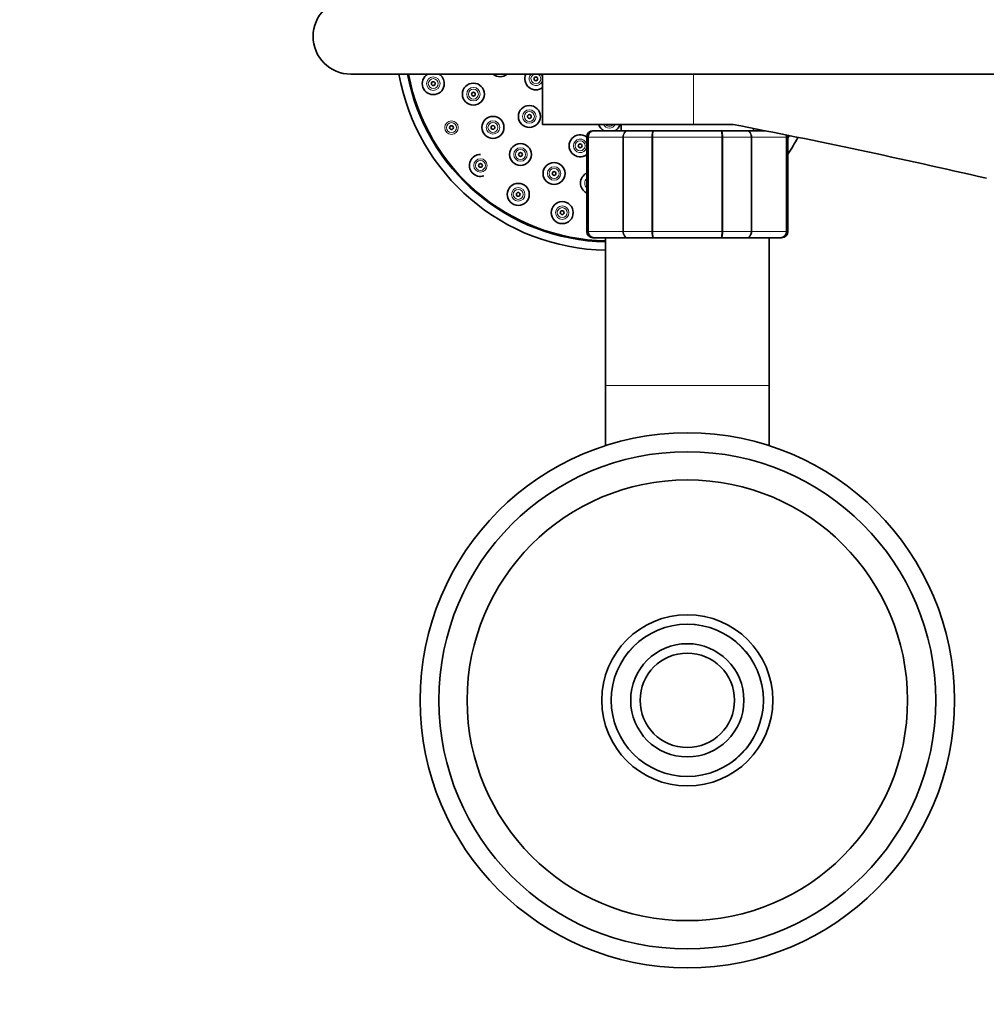
# Model space of a CAD drawing. Units: millimetres. Extents: x 0 to 2416, y 0 to 2737.
# Drawn here: x 1052 to 1206, y 2403 to 2559 of the extents above; entities that cross this region are included whole.
import ezdxf
from ezdxf import colors
from ezdxf.entities.mleader import LeaderData, LeaderLine
from ezdxf.math import Vec2, Vec3

# ---------------------------------------------------------------- set-up
doc = ezdxf.new("R2010")
doc.units = ezdxf.units.MM
doc.layers.add('DV2_Défaut', color=7, linetype='Continuous')
doc.layers.add('Défaut', color=7, linetype='Continuous')

# ---------------------------------------------------------------- blocks, each defined once
blk = doc.blocks.new('_DOT')
at = {"color": 0}
blk.add_line((0, 0), (-1, 0), dxfattribs=at)
at = {"color": 0, "const_width": 0.333}
blk.add_lwpolyline([(-0.1665, 0, 1), (0.1665, 0, 1)], format="xyb", close=True, dxfattribs=at)
blk = doc.blocks.new('SE1')
at = {"layer": 'DV2_Défaut', "color": 7, "linetype": 'Continuous', "lineweight": 35}
for p, q in [((1104.66, 2550.78), (1244.66, 2550.78)), ((1135.16, 2550.78), (1135.16, 2542.78)), ((1159.16, 2542.78), (1135.16, 2542.78)), ((1147.66, 2542.78), (1147.66, 2541.78)), ((1159.16, 2542.78), (1165.43, 2542.78)), ((1143.34, 2541.78), (1143.16, 2541.78)), ((1143.34, 2541.78), (1148.73, 2541.78)), ((1148.73, 2541.78), (1152.77, 2541.78)), ((1152.77, 2541.78), (1163.55, 2541.78)), ((1163.55, 2541.78), (1167.59, 2541.78)), ((1167.59, 2541.78), (1170.52, 2541.78)), ((1168.66, 2541.78), (1168.66, 2542.15)), ((1142.16, 2540.78), (1142.16, 2525.78)), ((1174.16, 2525.78), (1174.16, 2540.78)), ((1143.34, 2524.78), (1143.16, 2524.78)), ((1148.73, 2524.78), (1143.34, 2524.78)), ((1145.16, 2524.78), (1145.16, 2501.28)), ((1152.77, 2524.78), (1148.73, 2524.78)), ((1163.55, 2524.78), (1152.77, 2524.78)), ((1167.59, 2524.78), (1163.55, 2524.78)), ((1172.98, 2524.78), (1167.59, 2524.78)), ((1171.16, 2501.28), (1171.16, 2524.78)), ((1172.98, 2524.78), (1173.16, 2524.78)), ((1145.16, 2501.28), (1145.16, 2491.74)), ((1171.16, 2491.74), (1171.16, 2501.28))]:
    blk.add_line(p, q, dxfattribs=at)
at = {"layer": 'DV2_Défaut', "color": 7, "linetype": 'Continuous', "lineweight": 18}
for p, q in [((1159.16, 2542.78), (1159.16, 2550.78)), ((1142.37, 2540.78), (1142.16, 2540.78)), ((1142.37, 2525.78), (1142.37, 2540.78)), ((1142.37, 2540.78), (1142.43, 2540.78)), ((1142.43, 2540.78), (1142.43, 2525.78)), ((1147.91, 2540.78), (1142.43, 2540.78)), ((1147.91, 2525.78), (1147.91, 2540.78)), ((1147.91, 2540.78), (1148.02, 2540.78)), ((1148.02, 2540.78), (1148.02, 2525.78)), ((1152.51, 2540.78), (1148.02, 2540.78)), ((1152.51, 2525.78), (1152.51, 2540.78)), ((1152.51, 2540.78), (1152.68, 2540.78)), ((1152.68, 2540.78), (1152.68, 2525.78)), ((1163.64, 2540.78), (1152.68, 2540.78)), ((1163.64, 2525.78), (1163.64, 2540.78)), ((1163.64, 2540.78), (1163.81, 2540.78)), ((1163.81, 2540.78), (1163.81, 2525.78)), ((1168.3, 2540.78), (1163.81, 2540.78)), ((1168.3, 2525.78), (1168.3, 2540.78)), ((1168.3, 2540.78), (1168.41, 2540.78)), ((1173.89, 2540.78), (1168.41, 2540.78)), ((1168.41, 2540.78), (1168.41, 2525.78)), ((1173.89, 2525.78), (1173.89, 2540.78)), ((1173.95, 2540.78), (1173.89, 2540.78)), ((1173.95, 2540.78), (1173.95, 2525.78)), ((1173.95, 2540.78), (1174.16, 2540.78)), ((1142.37, 2525.78), (1142.16, 2525.78)), ((1142.37, 2525.78), (1142.43, 2525.78)), ((1142.43, 2525.78), (1147.91, 2525.78)), ((1147.91, 2525.78), (1148.02, 2525.78)), ((1148.02, 2525.78), (1152.51, 2525.78)), ((1152.51, 2525.78), (1152.68, 2525.78)), ((1152.68, 2525.78), (1163.64, 2525.78)), ((1163.64, 2525.78), (1163.81, 2525.78)), ((1163.81, 2525.78), (1168.3, 2525.78)), ((1168.3, 2525.78), (1168.41, 2525.78)), ((1168.41, 2525.78), (1173.89, 2525.78)), ((1173.95, 2525.78), (1173.89, 2525.78)), ((1173.95, 2525.78), (1174.16, 2525.78)), ((1145.16, 2501.28), (1171.16, 2501.28))]:
    blk.add_line(p, q, dxfattribs=at)
for centre, radius in [((1117.77, 2549.27), 1.07), ((1117.77, 2549.27), 0.792), ((1124.15, 2547.6), 1.07), ((1124.15, 2547.6), 0.792), ((1133.05, 2544.05), 1.07), ((1133.05, 2544.05), 0.792), ((1120.67, 2542.28), 1.07), ((1120.67, 2542.28), 0.792), ((1127.26, 2542.31), 1.07), ((1127.26, 2542.31), 0.792), ((1141.12, 2539.39), 0.792), ((1131.64, 2538.01), 1.07), ((1131.64, 2538.01), 0.792), ((1125.27, 2536.27), 1.07), ((1125.27, 2536.27), 0.792), ((1136.98, 2534.99), 1.07), ((1136.98, 2534.99), 0.792), ((1131.28, 2531.67), 1.07), ((1131.28, 2531.67), 0.792), ((1138.27, 2528.77), 1.07), ((1138.27, 2528.77), 0.792)]:
    blk.add_circle(centre, radius, dxfattribs=at)
at = {"layer": 'DV2_Défaut', "color": 7, "linetype": 'Continuous', "lineweight": 35}
for centre, radius in [((1134.09, 2550.03), 0.3), ((1117.77, 2549.27), 0.3), ((1124.15, 2547.6), 1.75), ((1124.15, 2547.6), 0.3), ((1133.05, 2544.05), 1.75), ((1127.26, 2542.31), 1.75), ((1133.05, 2544.05), 0.3), ((1120.67, 2542.28), 0.3), ((1127.26, 2542.31), 0.3), ((1131.64, 2538.01), 1.75), ((1141.12, 2539.39), 0.3), ((1131.64, 2538.01), 0.3), ((1125.27, 2536.27), 0.3), ((1136.98, 2534.99), 1.75), ((1136.98, 2534.99), 0.3), ((1131.28, 2531.67), 1.75), ((1131.28, 2531.67), 0.3), ((1138.27, 2528.77), 1.75), ((1138.27, 2528.77), 0.3), ((1158.16, 2451.28), 42.5), ((1158.16, 2451.28), 39.5), ((1158.16, 2451.28), 35.01), ((1158.16, 2451.28), 13.6), ((1158.16, 2451.28), 12.1), ((1158.16, 2451.28), 9), ((1158.16, 2451.28), 7.5)]:
    blk.add_circle(centre, radius, dxfattribs=at)
for centre, radius, start, end in [((1104.66, 2556.78), 6, 90, 270), ((1145.78, 2556.78), 34, 190.1642, 268.954), ((1145.78, 2556.78), 32.65, 190.5893, 268.9108), ((1145.78, 2556.78), 32.5, 190.6387, 268.9057), ((1117.77, 2549.27), 1.75, 119.9517, 0), ((1117.77, 2549.27), 1.75, 0, 59.3649), ((1128.39, 2552.12), 1.75, 230.0346, 309.9654), ((1134.09, 2550.03), 1.75, 154.6231, 307.721), ((1145.78, 2543.28), 1.75, 196.6015, 238.9973), ((1145.78, 2543.28), 1.75, 301.0027, 343.3985), ((943.48, 1398.33), 1165.78, 77.00073, 79.0245), ((1141.12, 2539.39), 1.75, 53.6066, 306.3836), ((1143.16, 2540.78), 1, 90, 180), ((1143.36, 2540.79), 0.986, 90.7949, 180.8049), ((1172.96, 2540.79), 0.986, 359.1951, 12.5277), ((1173.16, 2540.78), 1, 0, 16.7655), ((1145.78, 2556.78), 32.65, 330.3657, 331.075), ((1145.78, 2556.78), 34, 326.5832, 331.7888), ((1125.27, 2536.27), 1.75, 90, 287.7813), ((1142.92, 2533.46), 1.75, 115.6212, 244.3788), ((1143.16, 2525.78), 1, 180, 270), ((1143.36, 2525.77), 0.986, 179.1951, 269.2051), ((1172.96, 2525.77), 0.986, 270.7949, 0.8049), ((1173.16, 2525.78), 1, 270, 0)]:
    blk.add_arc(centre, radius, start, end, dxfattribs=at)
at = {"layer": 'DV2_Défaut', "color": 7, "linetype": 'Continuous', "lineweight": 18}
for centre, radius, start, end in [((1134.09, 2550.03), 1.07, 135.6551, 356.2324), ((1134.09, 2550.03), 0.792, 108.7642, 0), ((1134.09, 2550.03), 0.792, 0, 71.2358), ((1134.09, 2550.03), 1.07, 3.7676, 44.3449), ((1145.78, 2543.28), 1.07, 207.7739, 332.2261), ((1145.78, 2543.28), 0.792, 219.1412, 320.8588), ((1143.39, 2540.82), 0.959, 92.7463, 182.5206), ((1170.9, 2542.28), 1.07, 200.9256, 207.7739), ((1170.9, 2542.28), 0.792, 214.0261, 219.1412), ((1172.93, 2540.82), 0.959, 357.4794, 11.9824), ((1141.12, 2539.39), 1.07, 14.6573, 345.3427), ((1142.92, 2533.46), 1.07, 134.8499, 225.1501), ((1142.92, 2533.46), 0.792, 162.8142, 197.1858), ((1143.39, 2525.74), 0.959, 177.4794, 267.2537), ((1172.93, 2525.74), 0.959, 272.7463, 2.5206), ((1158.16, 2451.28), 12.06, 255, 195)]:
    blk.add_arc(centre, radius, start, end, dxfattribs=at)
for points in [[(1147.91, 2540.78), (1147.91, 2540.91), (1147.93, 2541.04), (1148.01, 2541.28), (1148.07, 2541.4), (1148.22, 2541.58), (1148.32, 2541.65), (1148.51, 2541.75), (1148.62, 2541.78), (1148.73, 2541.78)], [(1148.73, 2541.78), (1148.64, 2541.78), (1148.54, 2541.75), (1148.37, 2541.65), (1148.3, 2541.58), (1148.17, 2541.4), (1148.11, 2541.28), (1148.04, 2541.04), (1148.02, 2540.91), (1148.02, 2540.78)], [(1152.51, 2540.78), (1152.51, 2540.91), (1152.51, 2541.04), (1152.54, 2541.28), (1152.56, 2541.4), (1152.61, 2541.58), (1152.64, 2541.65), (1152.7, 2541.75), (1152.74, 2541.78), (1152.77, 2541.78)], [(1152.77, 2541.78), (1152.76, 2541.78), (1152.75, 2541.75), (1152.73, 2541.65), (1152.72, 2541.58), (1152.7, 2541.4), (1152.69, 2541.28), (1152.69, 2541.04), (1152.68, 2540.91), (1152.68, 2540.78)], [(1163.55, 2541.78), (1163.58, 2541.78), (1163.62, 2541.75), (1163.68, 2541.65), (1163.71, 2541.58), (1163.76, 2541.4), (1163.78, 2541.28), (1163.81, 2541.04), (1163.81, 2540.91), (1163.81, 2540.78)], [(1163.64, 2540.78), (1163.64, 2540.91), (1163.63, 2541.04), (1163.63, 2541.28), (1163.62, 2541.4), (1163.6, 2541.58), (1163.59, 2541.65), (1163.57, 2541.75), (1163.56, 2541.78), (1163.55, 2541.78)], [(1168.3, 2540.78), (1168.3, 2540.91), (1168.28, 2541.04), (1168.21, 2541.28), (1168.15, 2541.4), (1168.02, 2541.58), (1167.94, 2541.65), (1167.78, 2541.75), (1167.68, 2541.78), (1167.59, 2541.78)], [(1167.59, 2541.78), (1167.7, 2541.78), (1167.81, 2541.75), (1168, 2541.65), (1168.1, 2541.58), (1168.25, 2541.4), (1168.31, 2541.28), (1168.39, 2541.04), (1168.41, 2540.91), (1168.41, 2540.78)], [(1148.73, 2524.78), (1148.62, 2524.78), (1148.51, 2524.81), (1148.32, 2524.91), (1148.22, 2524.98), (1148.07, 2525.16), (1148.01, 2525.28), (1147.93, 2525.52), (1147.91, 2525.65), (1147.91, 2525.78)], [(1148.02, 2525.78), (1148.02, 2525.65), (1148.04, 2525.52), (1148.11, 2525.28), (1148.17, 2525.16), (1148.3, 2524.98), (1148.37, 2524.91), (1148.54, 2524.81), (1148.64, 2524.78), (1148.73, 2524.78)], [(1152.77, 2524.78), (1152.74, 2524.78), (1152.7, 2524.81), (1152.64, 2524.91), (1152.61, 2524.98), (1152.56, 2525.16), (1152.54, 2525.28), (1152.51, 2525.52), (1152.51, 2525.65), (1152.51, 2525.78)], [(1152.68, 2525.78), (1152.68, 2525.65), (1152.69, 2525.52), (1152.69, 2525.28), (1152.7, 2525.16), (1152.72, 2524.98), (1152.73, 2524.91), (1152.75, 2524.81), (1152.76, 2524.78), (1152.77, 2524.78)], [(1163.81, 2525.78), (1163.81, 2525.65), (1163.81, 2525.52), (1163.78, 2525.28), (1163.76, 2525.16), (1163.71, 2524.98), (1163.68, 2524.91), (1163.62, 2524.81), (1163.58, 2524.78), (1163.55, 2524.78)], [(1163.55, 2524.78), (1163.56, 2524.78), (1163.57, 2524.81), (1163.59, 2524.91), (1163.6, 2524.98), (1163.62, 2525.16), (1163.63, 2525.28), (1163.63, 2525.52), (1163.64, 2525.65), (1163.64, 2525.78)], [(1167.59, 2524.78), (1167.68, 2524.78), (1167.78, 2524.81), (1167.94, 2524.91), (1168.02, 2524.98), (1168.15, 2525.16), (1168.21, 2525.28), (1168.28, 2525.52), (1168.3, 2525.65), (1168.3, 2525.78)], [(1168.41, 2525.78), (1168.41, 2525.65), (1168.39, 2525.52), (1168.31, 2525.28), (1168.25, 2525.16), (1168.1, 2524.98), (1168, 2524.91), (1167.81, 2524.81), (1167.7, 2524.78), (1167.59, 2524.78)]]:
    blk.add_open_spline(points, degree=3, knots=[0, 0, 0, 0, 0.25, 0.25, 0.5, 0.5, 0.75, 0.75, 1, 1, 1, 1], dxfattribs=at)

msp = doc.modelspace()

# ---------------------------------------------------------------- block references
at = {"layer": 'Défaut'}
msp.add_blockref('SE1', (0, 0), dxfattribs=at)

# ---------------------------------------------------------------- leaders
at = {"layer": 'Défaut', "color": 7, "linetype": 'Continuous', "lineweight": 18}
ml = msp.add_multileader_mtext('Standard', dxfattribs=at)
ml.set_content('{\\pxsm0.9;\\fSolid Edge ISO|b1||i0||c0|p34;\\W1.;03/10/2019\\P}', color=256)
ml.set_leader_properties()
ml.set_arrow_properties(name='DOT')
ml.build(insert=Vec2(0, 0))
ml.multileader.update_dxf_attribs({"leader_type": 0, "dogleg_length": 0, "arrow_head_size": 12})
ctx = ml.context
ctx.base_point, ctx.char_height, ctx.arrow_head_size, ctx.landing_gap_size = Vec3(2328, 2729.88), 12, 12, 4.2
notes = []
notes.append((ctx, [(0, (0, 0, 0), (0, 0), (1, 0), 1, [])]))
ctx.mtext.insert = Vec3(2330, 2736)
for ctx, leaders in notes:
    for number, flags, end, landing, length, lines in leaders:
        leader = LeaderData()
        leader.index, (leader.has_last_leader_line, leader.has_dogleg_vector, leader.attachment_direction) = number, flags
        leader.last_leader_point, leader.dogleg_vector, leader.dogleg_length = Vec3(end), Vec3(landing), length
        for number, points, colour, breaks in lines:
            line = LeaderLine()
            line.index, line.vertices, line.color, line.breaks = number, Vec3.list(points), colors.encode_raw_color(colour), breaks
            leader.lines.append(line)
        ctx.leaders.append(leader)

doc.saveas('drawing.dxf')
